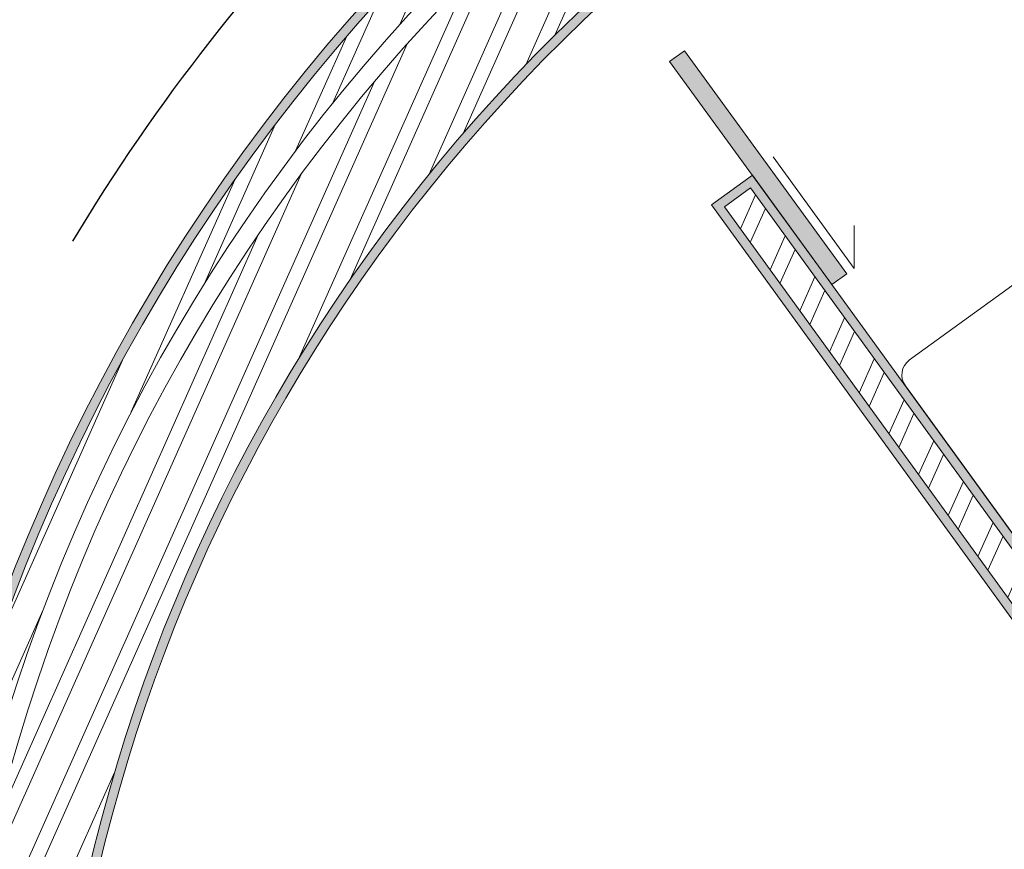
# Model space of a CAD drawing. Units: millimetres. Extents: x 18 to 124, y 12 to 116.
# Drawn here: x 29 to 31, y 88 to 90 of the extents above; entities that cross this region are included whole.
import ezdxf

# ---------------------------------------------------------------- set-up
doc = ezdxf.new("R2010")
doc.units = ezdxf.units.MM
for name, color, linetype, lineweight in [('hatch', 2, 'Continuous', 5), ('medidas', 140, 'Continuous', 5), ('paredes', 10, 'Continuous', 9), ('portas interioires', 30, 'Continuous', 9), ('utilitários', 71, 'Continuous', 9)]:
    doc.layers.add(name, color=color, linetype=linetype, lineweight=lineweight)
doc.layers.get('0').off()
doc.styles.get("Standard").update_dxf_attribs({"font": 'arial.ttf'})
doc.dimstyles.new('ISO-25', dxfattribs={"dimtxt": 0.1, "dimasz": 0.1, "dimexe": 0, "dimexo": 0.625, "dimgap": 0.3, "dimtad": 0, "dimtxsty": 'Standard', "dimblk": 'OBLIQUE', "dimcen": 0, "dimadec": 0, "dimazin": 0, "dimtfac": 1, "dimtix": 1, "dimtofl": 0, "dimtmove": 0, "dimatfit": 3, "dimldrblk": 'OBLIQUE', "dimfxl": 0, "dimfxlon": 1, "dimarcsym": 2})
pattern_1 = [(246, (-69.11945519447708, 0.9778497806093469), (0.08701520484045774, -0.03874166525296996), []), (246, (-69.16137416928136, 0.9617585937964321), (0.08701520484045774, -0.03874166525296996), [])]

# ---------------------------------------------------------------- blocks, each defined once
blk = doc.blocks.new('_Oblique')
at = {"color": 0, "linetype": 'ByBlock', "lineweight": -2}
blk.add_line((-0.5, -0.5), (0.5, 0.5), dxfattribs=at)
blk = doc.blocks.new('*D41')
at = {"layer": 'Defpoints', "color": 0, "transparency": 16777216}
for p in [(30.55952024275172, 90.33714332332185), (29.22380468705994, 89.39858631437606), (32.67302722598814, 86.81938243422663), (28.60561867994001, 86.27372580174433)]:
    blk.add_point(p, dxfattribs=at)
at = {"layer": 'medidas', "color": 0, "lineweight": -2, "transparency": 16777216}
for start, end in [(120.9978817570972, 149.0122405536032), (159.6264445038518, 187.6408033003579)]:
    blk.add_arc((32.67302722598814, 86.81938243422663), 4.306904779354688, start, end, dxfattribs=at)
at = {"layer": 'medidas', "color": 0, "lineweight": -2, "transparency": 16777216, "xscale": 0.1, "yscale": 0.1, "zscale": 0.1}
for p, rotation in [((30.45494376583165, 90.51120238408988), 30.99788175709717), ((28.40436301373494, 86.24672667248397), 277.6408033003579)]:
    blk.add_blockref('_Oblique', p, dxfattribs=dict(at, rotation=rotation))
at = {"layer": 'medidas', "color": 0, "transparency": 16777216, "insert": (28.79154398950531, 88.68580057155033), "char_height": 0.1, "attachment_point": 5, "rotation": 64.31934252872749}
blk.add_mtext('67°', dxfattribs=at)

msp = doc.modelspace()

# ---------------------------------------------------------------- hatches: boundary and pattern name
at = {"layer": 'hatch'}
h = msp.add_hatch(dxfattribs=at)
h.set_pattern_fill('AR-SAND', color=51, scale=0.0001)
h.set_pattern_definition([(37.50000000000001, (0, 0), (-0.0001600031295984046, 0.004894132373293424), [0, -0.003860800000000001, 0, -0.004318, 0, -0.0041275]), (7.499999999999999, (0, 0), (0.004495232831380027, 0.007168251005683543), [0, -0.002082800000000001, 0, -0.0034798, 0, -0.0013335]), (327.5, (-0.0031242, 0), (0.007909923702414579, 1.437184678545762e-05), [0, -0.00127, 0, -0.004572, 0, -0.005969]), (317.5, (-0.0031242, 0), (0.007635564524722972, 0.002229293232572163), [0, -0.000635, 0, -0.0029972, 0, -0.003429])])
h.paths.add_polyline_path([(32.82766571108471, 90.55608218298252), (32.72150613102005, 90.52726997097972), (33.48521104685672, 87.7133731014645), (33.58049553219074, 87.78225497176547)])
h.paths.add_polyline_path([(32.74604645685049, 90.51320681315029), (32.81360255325528, 90.53154185715208), (33.55757175554174, 87.79036189887438), (33.49693617396555, 87.74652798141013)], flags=16)
h.paths.add_polyline_path([(31.83278273650768, 90.57430293954366), (31.73523735638368, 90.79399812570477), (31.71741318784906, 90.78485720188311), (31.80682978629605, 90.58346994790209), (30.72992913020984, 90.0311935911307, 0.2745736735399439), (28.92300823298093, 86.64991659838937), (30.31121091339465, 86.7596914343998), (30.32848585628152, 86.54037070810995), (30.3484236173386, 86.54194732547377), (30.32957822509839, 86.78120629960816), (28.94211112012071, 86.67148963066083, -0.2730341207746265), (30.73968155957454, 90.0137183283566)])
h.paths.add_polyline_path([(30.5692452899277, 90.31965401790121), (31.67270488862554, 90.88555082887365), (31.70115562449507, 90.82147306624331), (31.71897979302967, 90.83061399006496), (31.68240027548317, 90.91299968487534), (30.55952024275268, 90.33714332332242, 0.2992674567434024), (28.60561867994, 86.27372580174432), (30.35863153813538, 86.4123487144844), (30.35863153674514, 86.41234873213477), (30.35156451604529, 86.50207082978476), (30.33162675498819, 86.50049421242093), (30.33712332772494, 86.43071034496506), (28.62296667105465, 86.29516006218789, -0.297960062201561)])
h.paths.add_polyline_path([(33.74090366756143, 91.9462032486251), (33.80783363194826, 91.6096622039071), (33.74306825496386, 91.5764480107095), (33.74712461644184, 91.55605158375688), (33.83039438685036, 91.59875554643948), (33.75535169950758, 91.97608944506264), (32.53895641376131, 91.35227484061501), (32.56206907437267, 91.26298282009739), (32.58030719370117, 91.27233603391537), (32.56233067989234, 91.3417853832069)])
h.paths.add_polyline_path([(33.7101158295937, 91.53707204478685), (33.7060594681157, 91.5574684717395), (32.64707710213405, 91.01438130797544), (32.59057948730626, 91.23265069146308), (32.57234136797774, 91.22329747764508), (32.63397512960808, 90.98518542293125)])
h.paths.add_polyline_path([(35.68894365851756, 90.99047572645961), (33.85786162720929, 90.99923746269678), (33.87577772886586, 90.90915070373865), (33.89618883414092, 90.90905303650273), (33.88225408840805, 90.97912051569222), (35.66884818847666, 90.97057165441791), (35.66851324197789, 90.90057245577366), (35.68851301301915, 90.90047675677401)])
h.paths.add_polyline_path([(33.8837404407132, 90.86911214420175), (33.5979849668625, 90.87047948550453), (33.64576123794672, 90.6302481282832), (35.68717322702408, 90.62047996219682), (35.68832161501986, 90.86047721469156), (35.6683218439786, 90.8605729136912), (35.66726915498251, 90.64057543223768), (33.66219098729809, 90.6501697408157), (33.62237742806124, 90.85036253850019), (33.88772179663688, 90.8490928644333)])
h.paths.add_polyline_path([(30.63198051405609, 88.94207840458571), (30.45893984268834, 89.18003859643613), (30.37026331091207, 89.11577927931462), (31.69123100260451, 87.29287112007768), (32.6858223487731, 88.0136002627217), (32.75651487786099, 87.82931235979606), (32.84532811723984, 87.89484615831851), (32.73421295494889, 88.1845115657675), (31.71575711667688, 87.44648905434484)])
h.paths.add_polyline_path([(31.71129782320918, 87.41855852084173), (32.72486498837846, 88.15303846255718), (32.82120166088417, 87.90189900581433), (32.76577914406022, 87.8610036609699), (32.69517031534352, 88.04507336593201), (31.69569029607221, 87.32080165358079), (30.39819384441518, 89.11131998584692), (30.45487604161413, 89.1523946559089)], flags=16)
h = msp.add_hatch(dxfattribs=at)
h.set_pattern_fill('ANSI32', color=256, scale=0.01, angle=201)
h.set_pattern_definition(pattern_1)
edge = h.paths.add_edge_path()
edge.add_line((30.72992913020983, 90.03119359113069), (31.80682978629606, 90.5834699479021))
edge.add_line((31.80682978629606, 90.5834699479021), (31.71741318784908, 90.78485720188313))
edge.add_line((31.71741318784908, 90.78485720188313), (30.62275960050957, 90.22347645452639))
edge.add_arc((32.67302722598816, 86.8193824342266), 3.973846176580877, 121.060330667531, 185.86701633691)
edge.add_line((28.71999674222904, 86.41317629247389), (30.32848537044815, 86.54037687619558))
edge.add_line((30.32848537044815, 86.54037687619558), (30.31121091339465, 86.7596914343998))
edge.add_line((30.31121091339465, 86.7596914343998), (28.92300823298093, 86.64991659838937))
edge.add_arc((32.67302722598825, 86.81938243422655), 3.753846176580975, 121.17331587393701, 182.587473712278, ccw=False)
edge = h.paths.add_edge_path()
edge.add_line((30.60329459424911, 90.25844741796382), (31.70070057032336, 90.82249795548809))
edge.add_line((31.70070057032336, 90.82249795548809), (31.67224983445385, 90.88657571811842))
edge.add_line((31.67224983445385, 90.88657571811842), (30.56924528992768, 90.3196540179012))
edge.add_arc((32.67302722598815, 86.81938243422663), 4.083846176580854, 121.0072947581652, 187.3751144509658)
edge.add_line((28.62296667105466, 86.29516006218789), (30.33712332772494, 86.43071034496506))
edge.add_line((30.33712332772494, 86.43071034496506), (30.33162675498819, 86.50049421242092))
edge.add_line((30.33162675498819, 86.50049421242092), (28.68438981784044, 86.37023573705783))
edge.add_arc((32.67302722598812, 86.81938243422661), 4.013846176580847, 121.04079268468001, 186.4248152171266, ccw=False)
h.paths.add_polyline_path([(42.95049963695178, 90.93572891757094), (40.65645424400202, 90.94670593569755), (40.65611929750325, 90.87670673705327), (42.87712101290977, 90.86607923327145), (42.69901761715296, 87.10714169181108), (42.79902280247462, 87.04843533307644), (42.83446028263931, 87.10880241847548), (42.77094157007853, 87.14609000825358)])
h.paths.add_polyline_path([(27.5254617878564, 83.43389759503728), (27.5254617878564, 83.4587644437779), (26.16281668917158, 82.4519731045156), (30.02101528138242, 82.45197310451562), (30.02101528138238, 82.34197310451562), (30.20210534249486, 82.34197310451562), (30.20210534249487, 83.07852396540784), (29.98210534249488, 83.07852396540783), (29.98210534249486, 82.67197310451559), (26.8307937372464, 82.67197310451557), (27.74546178785636, 83.34777627038969), (27.74546178785631, 83.59644475779552)])
h.paths.add_polyline_path([(39.36631486514122, 91.04275563089482), (39.18713531060449, 90.91447113373732), (39.69556231628843, 90.2043329142995), (39.24561949045437, 89.88009397040386), (39.28654410199535, 89.82330333587468), (39.91480598016128, 90.27604300894043)])
h.paths.add_polyline_path([(39.45545534697374, 91.10657620416183), (39.39853897562263, 91.0658266437687), (39.94724971223336, 90.29942269368946), (40.00404061595519, 90.34034749921672)])
h = msp.add_hatch(dxfattribs=at)
h.set_pattern_fill('ANSI32', color=256, scale=0.01, angle=201)
h.set_pattern_definition(pattern_1)
h.paths.add_polyline_path([(35.6683218439786, 90.8605729136912), (33.8837404407132, 90.86911214420175), (33.88772179663688, 90.8490928644333), (33.62237742806124, 90.85036253850019), (33.66219098729809, 90.6501697408157), (35.66726915498251, 90.64057543223768)])
h.paths.add_polyline_path([(32.69517031534352, 88.04507336593201), (32.76577914406022, 87.8610036609699), (32.82120166088417, 87.90189900581433), (32.72486498837846, 88.15303846255718), (31.71129782320918, 87.41855852084173), (30.45487604161413, 89.1523946559089), (30.39819384441518, 89.11131998584692), (31.69569029607221, 87.32080165358079)])
h.paths.add_polyline_path([(29.9999300061107, 85.42379478554555), (29.4340503897549, 85.00569421235745), (29.55184680776271, 85.00569421235747), (30.02065700803067, 85.35207497565611), (33.81736718613708, 85.07190848583487), (33.78934146126635, 85.14416688242002)])
h.paths.add_polyline_path([(30.0325010091277, 85.3110922271479), (29.53795184635061, 84.94569421235744), (29.5716079657814, 84.94569421235744), (29.27384823144533, 84.72569421235748), (29.61040942575336, 84.7256942123575), (30.04666560029082, 85.04802240966137), (30.05694497754233, 83.74205928268641), (30.12694714591089, 83.74205928268641), (30.11638218988433, 85.08430431088723), (32.61466775035686, 84.89995105156164), (32.61466775035684, 83.73695599073942), (32.68466775035682, 83.7369559907394), (32.68466775035684, 84.89478561797112), (33.92146273565673, 84.80352015566164), (33.83338188606314, 85.03061797350055)])
h.paths.add_polyline_path([(42.5077543923428, 84.73439527953937), (42.6560161215817, 84.82405136894005), (42.54217506888556, 85.01230708524376), (42.29129777617004, 84.86059782689523), (42.26694985047578, 84.01517638181483), (39.30196137139029, 84.01517638181478), (39.30196137139033, 83.68517638181481), (39.5219613713903, 83.68517638181481), (39.5219613713903, 83.79517638181484), (42.48070512352484, 83.79517638181485)])
h.paths.add_polyline_path([(42.61598270042913, 84.6712940058614), (42.71293664792982, 84.72992351078821), (42.67671449479919, 84.78982305688484), (42.54711014073781, 84.7114493618383), (42.5195697186246, 83.75517638181482), (39.56196137139027, 83.7551763818148), (39.56196137139027, 83.68517638181481), (42.58758276004933, 83.68517638181483)])
h.paths.add_polyline_path([(43.57986519836287, 85.56612530898656), (43.35986519836287, 85.56612530898656), (43.35986519836287, 85.50677655977923), (43.29762273991018, 85.46913761243793), (43.41146379260633, 85.2808818961342), (43.5798651983629, 85.382716749722)])
h.paths.add_polyline_path([(43.68986519836282, 85.56612530898657), (43.61986519836282, 85.56612530898659), (43.61986519836282, 85.36016042062062), (43.43216216582381, 85.24665358407898), (43.46838431895442, 85.18675403798235), (43.68986519836287, 85.32068684469331)])
h.paths.add_polyline_path([(43.57986519836281, 86.54367207153076), (43.39969140648512, 86.64944005972592), (43.28831646882463, 86.45971493418602), (43.35986519836277, 86.4177134582649), (43.3598651983628, 86.37458060828085), (43.57986519836281, 86.37458060828084)])
h.paths.add_polyline_path([(43.68986519836271, 86.60665137816372), (43.45537887531536, 86.74430262249581), (43.41994139515066, 86.6839355370968), (43.61986519836277, 86.56657363757911), (43.61986519836277, 86.37458060828084), (43.68986519836274, 86.37458060828087)])
at = {"layer": 'portas interioires'}
h = msp.add_hatch(dxfattribs=at)
h.set_pattern_fill('GRAIN-1', color=256, scale=0.0009, angle=201, pattern_type=2)
h.set_pattern_definition([(201, (-69.14646754812185, 0.8749337820932226), (0.1935186927544622, -0.504133430308489), [0.0036, -0.2664]), (227.5650512, (-69.15573067703683, 0.880852491748584), (-0.2520665673483813, -0.09675928975557833), [0.0081297, -1.1993472]), (227.5650512, (-69.18818978004983, 0.6085912114381955), (-0.2520665673483813, -0.09675928975557833), [0.006708599999999999, -1.2007683]), (227.5650512, (-69.19230934804361, 0.615365109739372), (-0.2520665673483813, -0.09675928975557833), [0.0084753, -1.1990016]), (227.5650512, (-69.19826177688392, 0.6201330334825741), (-0.2520665673483813, -0.09675928975557833), [0.005511599999999999, -1.2019644]), (246, (-69.14982843765723, 0.8736436574748581), (-0.2520666743306363, -0.09675933070651616), [0.0050913, -0.7585839000000001]), (246, (-69.154091666605, 0.8845337694512807), (-0.2520666743306363, -0.09675933070651616), [0.0040293, -0.7596459]), (246, (-69.16121613034254, 0.8748531043422929), (-0.2520666743306363, -0.09675933070651616), [0.005174099999999999, -0.7585010999999999]), (246, (-69.16646871022783, 0.8907591187522144), (-0.2520666743306363, -0.09675933070651616), [0.0167967, -0.7468794000000001]), (246, (-69.19802752226839, 0.6091105758970201), (-0.2520666743306363, -0.09675933070651616), [0.0038403, -0.7598349000000001]), (246, (-69.20198026204783, 0.6160651612395185), (-0.2520666743306363, -0.09675933070651616), [0.007803, -0.7558722]), (246, (-69.19549627033723, 0.6263444628849015), (-0.2520666743306363, -0.09675933070651616), [0.0067995, -0.7568765999999999]), (246, (-69.19271654634468, 0.6036404350251843), (-0.2520666743306363, -0.09675933070651616), [0.0025452, -0.76113]), (246, (-69.19075854028083, 0.618846716364601), (-0.2520666743306363, -0.09675933070651616), [0.0038115, -0.7598637]), (254.1301024, (-69.12998046128557, 0.8407733010127032), (-0.0585480219189905, -0.600892776732566), [0.00675, -1.34325]), (254.1301024, (-69.1235281798963, 0.8382467815166876), (-0.0585480219189905, -0.600892776732566), [0.0197802, -1.3302198]), (254.1301024, (-69.11875602074358, 0.8350743594891128), (-0.0585480219189905, -0.600892776732566), [0.013923, -1.336077]), (254.1301024, (-69.10617046246773, 0.8094026138027459), (-0.0585480219189905, -0.600892776732566), [0.009623699999999999, -0.2295414, 0.0124155, -1.0984194]), (254.1301024, (-69.19326600957588, 0.6341888368329194), (-0.0585480219189905, -0.600892776732566), [0.0081549, -1.3418451]), (254.1301024, (-69.16033957182215, 0.572504253071429), (-0.0585480219189905, -0.600892776732566), [0.0205578, -1.3294422]), (254.1301024, (-69.1480054112148, 0.5722346114351637), (-0.0585480219189905, -0.600892776732566), [0.0080199, -1.3419801]), (264.4349488, (-69.1633210628807, 0.8701253484549909), (0.1935185791077851, -0.5041331348516025), [0.0042165, -0.5995224]), (264.4349488, (-69.12952547536253, 0.8454470840617745), (0.1935185791077851, -0.5041331348516025), [0.0046953, -0.5990427]), (264.4349488, (-69.122915767582, 0.8445321199608173), (0.1935185791077851, -0.5041331348516025), [0.0063153, -0.275022, 0.0340308, -0.2883708]), (264.4349488, (-69.15189920257426, 0.868992643321107), (0.1935185791077851, -0.5041331348516025), [0.0020124, -0.6017256]), (264.4349488, (-69.17329984115794, 0.8754145828365978), (0.1935185791077851, -0.5041331348516025), [0.0147789, -0.2563119, 0.0073809, -0.3252672]), (264.4349488, (-69.11798650456916, 0.842972093550685), (0.1935185791077851, -0.5041331348516025), [0.007934400000000001, -0.5958035999999999]), (264.4349488, (-69.12256331934122, 0.8216820330897008), (0.1935185791077851, -0.5041331348516025), [0.0163656, -0.5873733]), (264.4349488, (-69.18286475710401, 0.9272817164123381), (0.1935185791077851, -0.5041331348516025), [0.06525990000000001, -0.5384781]), (264.4349488, (-69.1052617293711, 0.8187333158711425), (0.1935185791077851, -0.5041331348516025), [0.009374399999999998, -0.5943636]), (264.4349488, (-69.10880239778612, 0.8001459916434612), (0.1935185791077851, -0.5041331348516025), [0.01809, -0.5856480000000001]), (264.4349488, (-69.1937519288032, 0.6013149279482946), (0.1935185791077851, -0.5041331348516025), [0.0020124, -0.6017256]), (264.4349488, (-69.20515454950555, 0.6089371595177369), (0.1935185791077851, -0.5041331348516025), [0.006419699999999999, -0.5973183]), (264.4349488, (-69.21363929417667, 0.6505114452977239), (0.1935185791077851, -0.5041331348516025), [0.0367578, -0.5669802]), (264.4349488, (-69.15972715950784, 0.5787895915155588), (0.1935185791077851, -0.5041331348516025), [0.0063153, -0.5974227]), (264.4349488, (-69.14723589504038, 0.580132345496736), (0.1935185791077851, -0.5041331348516025), [0.007934400000000001, -0.5958035999999999]), (264.4349488, (-69.12630223381662, 0.5595045064759319), (0.1935185791077851, -0.5041331348516025), [0.088893, -0.5148459]), (264.4349488, (-69.19824788563497, 0.9364560516143996), (0.1935185791077851, -0.5041331348516025), [0.07751699999999999, -0.526221]), (264.4349488, (-69.21957591549182, 0.9276481523758946), (0.1935185791077851, -0.5041331348516025), [0.04863509999999999, -0.5551029]), (264.4349488, (-69.10974027064567, 0.5624329920187137), (0.1935185791077851, -0.5041331348516025), [0.0536985, -0.5500395]), (276.9637565, (-69.12997537759705, 0.8491305047517557), (0.1935184119916463, -0.5041339179406613), [0.0037107, -0.7192755000000001, 0.0333972, -0.3568545]), (276.9637565, (-69.15209436264892, 0.8669896673988262), (0.1935184119916463, -0.5041339179406613), [0.0037107, -0.9388314, 0.0148428, -0.155853]), (276.9637565, (-69.16372992323711, 0.8659291138978062), (0.1935184119916463, -0.5041339179406613), [0.005597099999999999, -0.2878263, 0.0152793, -0.8045361]), (276.9637565, (-69.12353290607668, 0.8495829299491646), (0.1935184119916463, -0.5041339179406613), [0.0050895, -0.6988355999999999, 0.0519507, -0.357363]), (276.9637565, (-69.16864533723842, 0.9085795080503374), (0.1935184119916463, -0.5041339179406613), [0.0179532, -0.8481168, 0.009018, -0.2381499]), (276.9637565, (-69.18533401572711, 0.9474943261830333), (0.1935184119916463, -0.5041339179406613), [0.0203625, -0.0670707, 0.0074736, -1.0183311]), (276.9637565, (-69.11877036163277, 0.8493914555909328), (0.1935184119916463, -0.5041339179406613), [0.0064674, -0.0612828, 0.0214605, -1.0240281]), (276.9637565, (-69.12415036106842, 0.8053938328896777), (0.1935184119916463, -0.5041339179406613), [0.0109773, -0.8738973, 0.0148428, -0.2135205]), (276.9637565, (-69.2010440280225, 0.9593485112026343), (0.1935184119916463, -0.5041339179406613), [0.0230625, -0.07467839999999999, 0.0135828, -1.0019151]), (276.9637565, (-69.10619437670324, 0.8263690469614744), (0.1935184119916463, -0.5041339179406613), [0.0076923, -1.1055456]), (276.9637565, (-69.19394708887786, 0.5993119520260137), (0.1935184119916463, -0.5041339179406613), [0.0037107, -0.4023332999999999, 0.083781, -0.6234138]), (276.9637565, (-69.20030524386092, 0.5982556327886073), (0.1935184119916463, -0.5041339179406613), [0.0036522, -1.1095866]), (276.9637565, (-69.20577711014374, 0.6025476663256484), (0.1935184119916463, -0.5041339179406613), [0.0074835, -0.6716538, 0.0233784, -0.4107231]), (276.9637565, (-69.21597576385159, 0.6696422921391019), (0.1935184119916463, -0.5041339179406613), [0.0192735, -1.0939653]), (276.9637565, (-69.21720441063168, 0.6139259273236348), (0.1935184119916463, -0.5041339179406613), [0.009998100000000001, -1.1032398]), (276.9637565, (-69.2057647388598, 0.8593045848174228), (0.1935184119916463, -0.5041339179406613), [0.0009891, -0.278928, 0.002115, -0.8312067]), (276.9637565, (-69.16034429800251, 0.583840401503906), (0.1935184119916463, -0.5041339179406613), [0.0050895, -0.5912225999999999, 0.0478647, -0.4690619999999999]), (276.9637565, (-69.14801975210399, 0.5865517075369837), (0.1935184119916463, -0.5041339179406613), [0.0064674, -1.1067714]), (276.9637565, (-69.22429318923865, 0.8792419107308547), (0.1935184119916463, -0.5041339179406613), [0.0147924, -1.0984455]), (276.9637565, (-69.11100719533806, 0.5728055046816962), (0.1935184119916463, -0.5041339179406613), [0.010449, -1.1027898]), (281.5376778, (-69.2584788168365, 0.9633109041525785), (0.1935182830382559, -0.5041331884886131), [0.1368621, -1.505484]), (281.5376778, (-69.22159818763295, 0.9375523686779133), (0.1935182830382559, -0.5041331884886131), [0.0101088, -1.6322373]), (283.8749837, (-69.13200502134089, 0.8573486941176185), (0.1935188914542448, -0.5041336351540336), [0.008465399999999991, -0.8696510999999995, 0.05791139999999997, -1.240781399999999]), (283.8749837, (-69.12580093349936, 0.8587661898158956), (0.1935188914542448, -0.5041336351540336), [0.009458999999999992, -0.9773612999999993, 0.1814003999999999, -1.008588599999999]), (283.8749837, (-69.12127729042554, 0.8595386232050117), (0.1935188914542448, -0.5041336351540336), [0.01045259999999999, -0.2435084999999999, 0.1281896999999999, -1.794658499999999]), (283.8749837, (-69.10891262117859, 0.8373730997558795), (0.1935188914542448, -0.5041336351540336), [0.01133549999999999, -1.509872399999999, 0.01707119999999998, -0.6385310999999994]), (283.8749837, (-69.17385774756981, 0.589670978744806), (0.1935188914542448, -0.5041336351540336), [0.008465399999999991, -2.168343899999998]), (283.8749837, (-69.16261232542521, 0.593023661370637), (0.1935188914542448, -0.5041336351540336), [0.009458999999999992, -0.1830626999999999, 0.1485116999999999, -1.835775899999999]), (283.8749837, (-69.15052668089676, 0.5966988751510627), (0.1935188914542448, -0.5041336351540336), [0.01045259999999999, -1.651178699999999, 0.06530399999999993, -0.4498739999999997]), (283.8749837, (-69.13087697827856, 0.5856918145145187), (0.1935188914542448, -0.5041336351540336), [0.01135259999999999, -2.165457599999998]), (283.8749837, (-69.09212488112577, 0.8212647800086472), (0.1935188914542448, -0.5041336351540336), [0.02483369999999999, -0.6717455999999994, 0.1446416999999998, -1.335589199999999]), (283.8749837, (-69.06441755502927, 0.7741985807693652), (0.1935188914542448, -0.5041336351540336), [0.08707229999999994, -2.089736999999998]), (283.8749837, (-69.11539174047617, 0.5905563262272437), (0.1935188914542448, -0.5041336351540336), [0.01828439999999998, -2.158525799999998]), (291, (-69.11945519447708, 0.9778497806093469), (0.2520667151542445, 0.0967593463772311), []), (291, (-69.34967612765129, 0.889476244251469), (0.2520667151542445, 0.0967593463772311), []), (291, (-69.35975879625747, 0.8856058703963896), (0.2520667151542445, 0.0967593463772311), []), (291, (-69.15164446041442, 0.863306246708845), (0.2520667151542445, 0.0967593463772311), [0.0126, -0.5274]), (291, (-69.13652045750516, 0.8691118074914783), (0.2520667151542445, 0.0967593463772311), [0.0126, -0.5274]), (291, (-69.16305114813632, 0.8603736752749285), (0.2520667151542445, 0.0967593463772311), [0.01485, -0.4149, 0.0042336, -0.1060164]), (291, (-69.13112269755011, 0.8726298591493844), (0.2520667151542445, 0.0967593463772311), [0.01485, -0.52515]), (291, (-69.17382731617714, 0.8532871586160837), (0.2520667151542445, 0.0967593463772311), [0.012996, -0.5270039999999999]), (291, (-69.12772791351735, 0.8763430708819584), (0.2520667151542445, 0.0967593463772311), [0.018, -0.522]), (291, (-69.18754696098702, 0.8488458905032132), (0.2520667151542445, 0.0967593463772311), [0.0092916, -0.3896757, 0.0460161, -0.0950175]), (291, (-69.12958751325017, 0.8912330350052713), (0.2520667151542445, 0.0967593463772311), [0.0576918, -0.4823082]), (291, (-69.19349718664334, 0.5956285313360326), (0.2520667151542445, 0.0967593463772311), [0.0126, -0.5274]), (291, (-69.1777281214249, 0.5997536473509797), (0.2520667151542445, 0.0967593463772311), [0.0108, -0.5292]), (291, (-69.19986254006216, 0.5946311468296699), (0.2520667151542445, 0.0967593463772311), [0.01485, -0.52515]), (291, (-69.16712776158948, 0.6047867747444968), (0.2520667151542445, 0.0967593463772311), [0.0126, -0.5274]), (291, (-69.20486997986788, 0.5951190470163397), (0.2520667151542445, 0.0967593463772311), [0.018, -0.522]), (291, (-69.15697730398857, 0.6135033228280093), (0.2520667151542445, 0.0967593463772311), [0.018, -0.522]), (291, (-69.21599172894959, 0.6040011115400574), (0.2520667151542445, 0.0967593463772311), [0.0442485, -0.4957515]), (291, (-69.14170596179395, 0.613902281052205), (0.2520667151542445, 0.0967593463772311), [0.0302175, -0.5097824999999999]), (291, (-69.17458906822067, 0.9407465891746938), (0.2520667151542445, 0.0967593463772311), [0.0093717, -0.5306282999999999]), (291, (-69.17276164196461, 0.9660347061170143), (0.2520667151542445, 0.0967593463772311), [0.0113094, -0.2586636, 0.1297926, -0.1402344]), (291, (-69.04353723279472, 0.6896668580649248), (0.2520667151542445, 0.0967593463772311), [0.0270639, -0.1572876, 0.03804659999999999, -0.3176018999999999]), (291, (-69.29457894282847, 0.9568995356617762), (0.2520667151542445, 0.0967593463772311), [0.0513, -0.4887]), (291, (-69.20564526002549, 0.8583227919379652), (0.2520667151542445, 0.0967593463772311), [0.0367371, -0.5032629000000001]), (291, (-69.12705371504333, 0.9122575032897942), (0.2520667151542445, 0.0967593463772311), [0.09746640000000001, -0.4425336]), (291, (-69.12826291961166, 0.9405214418743668), (0.2520667151542445, 0.0967593463772311), [0.1781559, -0.3618441]), (291, (-69.10933773687124, 0.9213562788538923), (0.2520667151542445, 0.0967593463772311), [0.2908854, -0.0262476, 0.104274, -0.1185939]), (291, (-68.95651936541914, 0.513205269305061), (0.2520667151542445, 0.0967593463772311), [0.0837, -0.4563]), (291, (-69.02789725967291, 0.6589688763078243), (0.2520667151542445, 0.0967593463772311), [0.1356876, -0.4043124]), (291, (-68.99855039536467, 0.5046647367568653), (0.2520667151542445, 0.0967593463772311), [0.0360432, -0.5039568]), (291, (-69.08005075100482, 0.664241330731727), (0.2520667151542445, 0.0967593463772311), [0.0549, -0.4851]), (291, (-69.1103885419325, 0.6704438044631473), (0.2520667151542445, 0.0967593463772311), [0.08326259999999999, -0.4567374]), (291, (-69.12591600259, 0.6682006723472256), (0.2520667151542445, 0.0967593463772311), [0.020412, -0.519588]), (291, (-69.12615202485561, 0.6185878253971566), (0.2520667151542445, 0.0967593463772311), [0.03002579999999999, -0.0876771, 0.0530478, -0.3692484]), (291, (-69.22249923386956, 0.864558115415818), (0.2520667151542445, 0.0967593463772311), [0.0721647, -0.4678353]), (291, (-69.23269399569482, 0.7328991041482027), (0.2520667151542445, 0.0967593463772311), [0.027, -0.513]), (291, (-69.23110470324407, 0.8292142677106824), (0.2520667151542445, 0.0967593463772311), [0.0996984, -0.4403016]), (291, (-69.27434975609438, 0.7660745110866998), (0.2520667151542445, 0.0967593463772311), [0.1189926, -0.4210074]), (291, (-69.22540799073809, 0.6034174591689663), (0.2520667151542445, 0.0967593463772311), [0.0434097, -0.4965902999999999]), (291, (-69.3205830066317, 0.8563796229027787), (0.2520667151542445, 0.0967593463772311), [0.2364759, -0.1872036, 0.0824427, -0.03387779999999999]), (291, (-69.23178850312118, 0.6024595651146427), (0.2520667151542445, 0.0967593463772311), [0.09000359999999999, -0.4499964]), (118.1250163000001, (-69.1431383014624, 0.8440777316839387), (-0.1935186821601708, 0.5041337154945014), [0.0084654, -0.8634681, 0.006671699999999999, -1.298205]), (118.1250163000001, (-69.15170657862404, 0.8352426108058069), (-0.1935186821601708, 0.5041337154945014), [0.0127755, -0.8634681, 0.0048375, -1.2957282]), (118.1250163000001, (-69.1642431970466, 0.8319360695044793), (-0.1935186821601708, 0.5041337154945014), [0.0104526, -0.3192651, 0.0175545, -1.8295371]), (118.1250163000001, (-69.17653509261838, 0.825799564015), (-0.1935186821601708, 0.5041337154945014), [0.0162972, -2.1605121]), (118.1250163000001, (-69.18499102769132, 0.5764000163111263), (-0.1935186821601708, 0.5041337154945014), [0.0084654, -1.124685, 0.06729929999999999, -0.9763605]), (118.1250163000001, (-69.19008144861165, 0.5724253788806237), (-0.1935186821601708, 0.5041337154945014), [0.009459, -0.9705258, 0.0228159, -1.1740086]), (118.1250163000001, (-69.19349258751782, 0.5690963214505445), (-0.1935186821601708, 0.5041337154945014), [0.0104526, -0.5151779999999999, 0.0176346, -1.633545]), (118.1250163000001, (-69.1945833818251, 0.5523064388926002), (-0.1935186821601708, 0.5041337154945014), [0.0117765, -1.9992735, 0.0482112, -0.1175481]), (118.1250163000001, (-69.1103885419325, 0.6704438044631473), (-0.1935186821601708, 0.5041337154945014), [0.0394065, -0.1164537, 0.0182844, -2.0026647]), (118.1250163000001, (-69.18697798391335, 0.7791142476740731), (-0.1935186821601708, 0.5041337154945014), [0.0204912, -0.7618832999999999, 0.065304, -1.3291299]), (118.1250163000001, (-69.10933773687124, 0.9213562788538923), (-0.1935186821601708, 0.5041337154945014), [0.0122823, -0.8439291, 0.0032454, -1.3173525]), (118.1250163000001, (-69.17960818055191, 0.5063105432986674), (-0.1935186821601708, 0.5041337154945014), [0.06415649999999999, -2.1126537]), (118.1250163000001, (-69.14800026205599, 0.9686709920500789), (-0.1935186821601708, 0.5041337154945014), [0.0198468, -1.5865119, 0.0170712, -0.5533802999999999]), (120.4623222000001, (-69.04457019028155, 0.4763786686331599), (-0.1935188354238609, 0.5041329764476459), [0.03448889999999997, -1.607856299999999]), (125.0362434999999, (-69.13652045750516, 0.8691118074914783), (-0.1935192276915071, 0.5041336048228213), [0.004947299999999996, -0.1100870999999999, 0.03587129999999997, -0.9623330999999994]), (125.0362434999999, (-69.1397653170956, 0.839266329922367), (-0.1935192276915071, 0.5041336048228213), [0.005875199999999995, -0.3345902999999997, 0.01869659999999998, -0.7540766999999995]), (125.0362434999999, (-69.13112269755011, 0.8726298591493844), (-0.1935192276915071, 0.5041336048228213), [0.005597099999999995, -0.4215743999999997, 0.02183489999999998, -0.6642323999999995]), (125.0362434999999, (-69.1605303247529, 0.8266410510691315), (-0.1935192276915071, 0.5041336048228213), [0.006467399999999996, -1.106771399999999]), (125.0362434999999, (-69.12772791351735, 0.8763430708819584), (-0.1935192276915071, 0.5041336048228213), [0.007483499999999995, -1.105755299999999]), (125.0362434999999, (-69.12958751325017, 0.8912330350052713), (-0.1935192276915071, 0.5041336048228213), [0.00916019999999999, -0.6817040999999994, 0.07043579999999992, -0.3519386999999997]), (125.0362434999999, (-69.17211888328279, 0.8195010470915918), (-0.1935192276915071, 0.5041336048228213), [0.007692299999999996, -1.105545599999999]), (125.0362434999999, (-69.18286068068912, 0.5733616579303344), (-0.1935192276915071, 0.5041336048228213), [0.003710699999999998, -1.109528099999999]), (125.0362434999999, (-69.1534992350939, 0.5306506093536569), (-0.1935192276915071, 0.5041336048228213), [0.007872299999999992, -0.3643577999999997, 0.008561699999999992, -0.7324460999999994]), (125.0362434999999, (-69.18716042034046, 0.5682589493181638), (-0.1935192276915071, 0.5041336048228213), [0.005089499999999996, -0.3313871999999997, 0.03437999999999997, -0.7423820999999994]), (125.0362434999999, (-69.18977971522412, 0.5638013030151825), (-0.1935192276915071, 0.5041336048228213), [0.006467399999999996, -0.6637553999999996, 0.05752169999999997, -0.3854942999999997]), (125.0362434999999, (-69.15697730398857, 0.6135033228280093), (-0.1935192276915071, 0.5041336048228213), [0.007483499999999995, -0.08292689999999993, 0.02462489999999998, -0.9982034999999995]), (125.0362434999999, (-69.18467300757081, 0.5381719957051274), (-0.1935192276915071, 0.5041336048228213), [0.01726289999999998, -0.3214403999999997, 0.01747439999999998, -0.7570619999999993]), (125.0362434999999, (-69.13492264947469, 0.4710310570126524), (-0.1935192276915071, 0.5041336048228213), [0.07368209999999993, -0.4649282999999997, 0.02506409999999998, -0.5495642999999993]), (125.0362434999999, (-69.17147081923986, 0.7902302378049342), (-0.1935192276915071, 0.5041336048228213), [0.02158109999999998, -1.091656799999999]), (125.0362434999999, (-69.11177530275448, 0.7235935149320056), (-0.1935192276915071, 0.5041336048228213), [0.04103099999999997, -1.072207799999999]), (125.0362434999999, (-69.17276164196461, 0.9660347061170143), (-0.1935192276915071, 0.5041336048228213), [0.01113209999999999, -1.102105799999999]), (125.0362434999999, (-69.1792213904783, 0.7680515848095837), (-0.1935192276915071, 0.5041336048228213), [0.01351169999999999, -1.099727099999999]), (137.5650512, (-69.14568820504789, 0.8297403448455043), (-0.2520665673483813, -0.09675928975557838), [0.0081549, -0.2967777, 0.0100944, -0.2887119]), (137.5650512, (-69.1343355833606, 0.8772125438100176), (-0.2520665673483813, -0.09675928975557838), [0.0042165, -0.0203661, 0.0219051, -0.5572512]), (137.5650512, (-69.12282006794995, 0.7944971117351685), (-0.2520665673483813, -0.09675928975557838), [0.0321183, -0.5716206]), (137.5650512, (-69.15467384720829, 0.8212867976926645), (-0.2520665673483813, -0.09675928975557838), [0.007934400000000001, -0.5958035999999999]), (137.5650512, (-69.13202450088966, 0.8824705995136384), (-0.2520665673483813, -0.09675928975557838), [0.006419699999999999, -0.5973183]), (137.5650512, (-69.13484669493631, 0.8987330614026945), (-0.2520665673483813, -0.09675928975557838), [0.0492984, -0.5544395999999999]), (137.5650512, (-69.10795458454393, 0.7608391790055009), (-0.2520665673483813, -0.09675928975557838), [0.0869382, -0.5168007]), (137.5650512, (-69.17939518896912, 0.570192805248567), (-0.2520665673483813, -0.09675928975557838), [0.0046953, -0.5990427]), (137.5650512, (-69.18000860840236, 0.6040194250439157), (-0.2520665673483813, -0.09675928975557838), [0.0026829, -0.6010551]), (137.5650512, (-69.17942092433624, 0.5611837017026602), (-0.2520665673483813, -0.09675928975557838), [0.0104859, -0.5932521]), (137.5650512, (-69.17027246513341, 0.6106710444690151), (-0.2520665673483813, -0.09675928975557838), [0.0054009, -0.5983371]), (137.5650512, (-69.18392323767951, 0.5584470496387155), (-0.2520665673483813, -0.09675928975557838), [0.007934400000000001, -0.5958035999999999]), (137.5650512, (-69.1580183461479, 0.5370966479240877), (-0.2520665673483813, -0.09675928975557838), [0.024057, -0.579681]), (137.5650512, (-69.16127389136088, 0.6196308514597035), (-0.2520665673483813, -0.09675928975557838), [0.0035739, -0.04393349999999999, 0.0266112, -0.5296202999999999]), (137.5650512, (-69.17027246513341, 0.6106710444690151), (-0.2520665673483813, -0.09675928975557838), [0.0054009, -0.5983371]), (137.5650512, (-69.13533087208909, 0.7571894837708868), (-0.2520665673483813, -0.09675928975557838), [0.0489681, -0.4092048, 0.008049599999999999, -0.1375155]), (137.5650512, (-69.13708551907675, 0.9265651329049831), (-0.2520665673483813, -0.09675928975557838), [0.0428472, -0.5608908]), (137.5650512, (-69.16198763218509, 0.7522957131567409), (-0.2520665673483813, -0.09675928975557838), [0.0233496, -0.5803883999999999]), (137.5650512, (-69.15902862357233, 0.6964891809373057), (-0.2520665673483813, -0.09675928975557838), [0.0322641, -0.5714739]), (137.5650512, (-69.12744559846671, 0.6710628166105295), (-0.2520665673483813, -0.09675928975557838), [0.0264717, -0.5772672]), (137.5650512, (-69.1821905124167, 0.6631281787903163), (-0.2520665673483813, -0.09675928975557838), [0.0361638, -0.5675742]), (137.5650512, (-69.13442711329925, 0.6340701267735795), (-0.2520665673483813, -0.09675928975557838), [0.0225135, -0.5812254]), (147.8698976000001, (-69.13182627508533, 0.8342805765139616), (-0.6976521228144192, 0.3106147381122385), [0.0093753, -1.3406247]), (147.8698976000001, (-69.12893712718093, 0.8192199330059111), (-0.6976521228144192, 0.3106147381122385), [0.0197802, -1.3302198]), (147.8698976000001, (-69.14652404889715, 0.8161688953090902), (-0.6976521228144192, 0.3106147381122385), [0.009623699999999999, -0.5170904999999999, 0.0142236, -0.8090622000000001]), (147.8698976000001, (-69.17458906822067, 0.9407465891746938), (-0.6976521228144192, 0.3106147381122385), [0.0126882, -0.205641, 0.0158949, -1.1157759]), (147.8698976000001, (-69.17496588617895, 0.5674112775221261), (-0.6976521228144192, 0.3106147381122385), [0.0052299, -1.3447701]), (147.8698976000001, (-69.17577343936837, 0.5533291472551412), (-0.6976521228144192, 0.3106147381122385), [0.009623699999999999, -1.3403763]), (147.8698976000001, (-69.18030119534144, 0.6416161282548813), (-0.6976521228144192, 0.3106147381122385), [0.0189342, -1.3310658]), (156.0000000000001, (-69.13936053259026, 0.8731627794354608), (-0.2520666743306363, -0.09675933070651609), [0.0033939, -0.7602812999999999]), (156.0000000000001, (-69.13744725479249, 0.8800573728294694), (-0.2520666743306363, -0.09675933070651609), [0.005174099999999999, -0.7585010999999999]), (156.0000000000001, (-69.15060954228854, 0.8829841244420464), (-0.2520666743306363, -0.09675933070651609), [0.0038115, -0.7598637]), (156.0000000000001, (-69.13676255906041, 0.8868023439394506), (-0.2520666743306363, -0.09675933070651609), [0.0172035, -0.7464717]), (156.0000000000001, (-69.18198881542934, 0.6058303641125775), (-0.2520666743306363, -0.09675933070651609), [0.0067878, -0.7568874000000001]), (156.0000000000001, (-69.18707726257813, 0.6172077059327847), (-0.2520666743306363, -0.09675933070651609), [0.0040293, -0.7596459]), (156.0000000000001, (-69.1786257797734, 0.6276705865653582), (-0.2520666743306363, -0.09675933070651609), [0.0160254, -0.7476497999999999]), (156.0000000000001, (-69.16391059422216, 0.6220419883453445), (-0.2520666743306363, -0.09675933070651609), [0.013203, -0.7504722]), (156.0000000000001, (-69.1524392950534, 0.6292112110194381), (-0.2520666743306363, -0.09675933070651609), [0.0304983, -0.7331769]), (156.0000000000001, (-69.17425864671834, 0.6143148443841966), (-0.2520666743306363, -0.09675933070651609), [0.005174099999999999, -0.7585010999999999]), (156.0000000000001, (-69.15104267062901, 0.6492602661409848), (-0.2520666743306363, -0.09675933070651609), [0.0340956, -0.7295795999999999]), (174.4349488, (-69.1421750106798, 0.8821623053676291), (-0.2520665674258013, -0.0967592895538924), [0.0084753, -1.1990016]), (174.4349488, (-69.14246159627727, 0.8745434619438868), (-0.2520665674258013, -0.0967592895538924), [0.004024799999999999, -1.2034521]), (174.4349488, (-69.17898640260563, 0.6164197769223563), (-0.2520665674258013, -0.0967592895538924), [0.0081297, -1.1993472]), (174.4349488, (-69.17597299942992, 0.6274125171576515), (-0.2520665674258013, -0.0967592895538924), [0.0026658, -1.2048111])])
h.paths.add_polyline_path([(30.31145670733238, 89.45086567773801), (30.27910588746258, 89.42734070263171), (30.45893984268835, 89.18003859643613), (30.45933533508183, 89.18032518941202), (30.63198051405689, 88.94207840458465), (30.6643313339267, 88.96560337969093)])
h.paths.add_polyline_path([(32.78894235900721, 90.85147272066186), (32.75033887534734, 90.84099555266084), (32.9074963953627, 90.2619432977627), (32.94609987902258, 90.27242046576373)])
h.paths.add_polyline_path([(34.42090477887612, 88.63477920703052), (34.39746078416358, 88.66718875981853), (33.79788405758542, 88.23347485763668), (33.82132805229793, 88.20106530484871)])
h.paths.add_polyline_path([(38.93695831154345, 89.68231771842458), (38.91357281923435, 89.7147695095841), (38.42679595184168, 89.36398712494744), (38.45018144415079, 89.33153533378793)])
h.paths.add_polyline_path([(38.97289015757083, 89.14604624442538), (38.93965873949213, 89.12378253286425), (39.35153740337287, 88.50900129840778), (39.38476882145159, 88.5312650099689)])

# ---------------------------------------------------------------- linework, layer by layer
at = {"layer": 'paredes'}
msp.add_lwpolyline([(32.84631707064815, 87.8922680619898), (32.73421295494889, 88.1845115657675), (31.71575711667688, 87.44648905434484), (30.45933533508183, 89.18032518941202), (30.37026331091207, 89.11577927931462), (31.69123100260451, 87.29287112007768), (32.6858223487731, 88.0136002627217), (32.75651487786099, 87.82931235979606), (32.84532811723984, 87.89484615831851)], dxfattribs=at)
msp.add_lwpolyline([(32.82120166088417, 87.90189900581433), (32.72486498837846, 88.15303846255718), (31.71129782320918, 87.41855852084173), (30.45487604161413, 89.1523946559089), (30.39819384441518, 89.11131998584692), (31.69569029607221, 87.32080165358079), (32.69517031534352, 88.04507336593201), (32.76577914406022, 87.8610036609699)], close=True, dxfattribs=at)
for radius, start, end in [(4.103846176580854, 120.997881757097, 187.6408033003578), (4.083846176580854, 121.0072947581634, 187.3751144509655), (4.013846176580856, 121.0407926846804, 186.4248152171265), (3.973846176580855, 121.0603306675302, 185.8670163369104), (3.753846176580862, 121.1733158738891, 182.5874737122789), (3.733846176580862, 121.1840798239093, 182.2700053167374)]:
    msp.add_arc((32.67302722598814, 86.81938243422661), radius, start, end, dxfattribs=at)
at = {"layer": 'portas interioires'}
for p, q in [((30.27910588746258, 89.42734070263171), (30.31145670733238, 89.45086567773801)), ((30.6643313339267, 88.96560337969093), (30.31145670733238, 89.450865677738)), ((30.63198051405689, 88.94207840458465), (30.27910588746258, 89.42734070263171)), ((30.6805067438616, 88.97736586724407), (30.50406943056446, 89.21999701626761)), ((30.6805067438616, 88.97736586724407), (30.6805067438616, 89.07096889472717)), ((30.6643313339267, 88.96560337969093), (30.63198051405689, 88.94207840458465))]:
    msp.add_line(p, q, dxfattribs=at)
at = {"layer": 'utilitários'}
msp.add_lwpolyline([(32.50053835594524, 88.0151796144627), (31.71579576300151, 87.44651705934662), (30.79171911094008, 88.72172377287714, -0.414213562373095), (30.80072244585791, 88.77811565404461), (31.52006982271854, 89.29938966289778, -0.414213562373095), (31.57646170388382, 89.29038632799322), (32.50053835594524, 88.0151796144627)], format="xyb", close=True, dxfattribs=at)

# ---------------------------------------------------------------- dimensions: what is measured, and where the dimension line sits
at = {"layer": 'medidas'}
dim = msp.add_angular_dim_3p(base=(29.22380468705994, 89.39858631437606), center=(32.67302722598814, 86.81938243422661), p1=(30.55952024275172, 90.33714332332185), p2=(28.60561867994, 86.27372580174433), dimstyle='ISO-25', dxfattribs=at)
dim.commit()
dim.dimension.update_dxf_attribs({"geometry": '*D41', "text_midpoint": (28.79154398950531, 88.68580057155035)})

doc.saveas('drawing.dxf')
